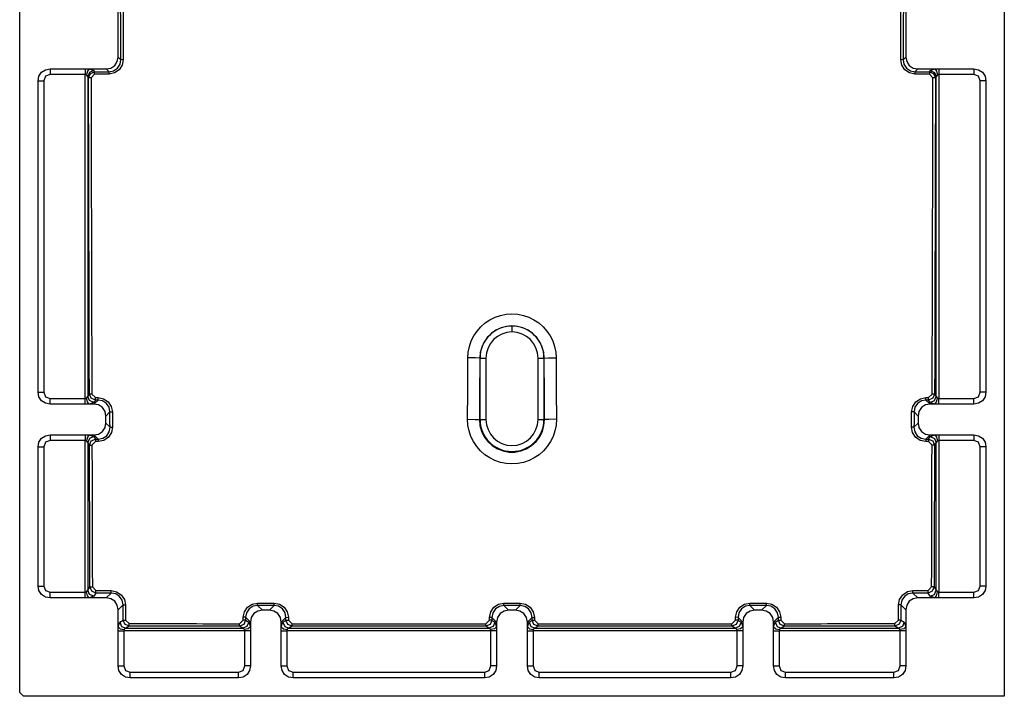
# Model space of a CAD drawing. Units: millimetres. Extents: x 39652 to 42607, y -46528 to -43267.
# Drawn here: x 39794 to 40594, y -46528 to -45978 of the extents above; entities that cross this region are included whole.
import ezdxf

# ---------------------------------------------------------------- set-up
doc = ezdxf.new("R2010")
doc.units = ezdxf.units.MM
doc.header["$LTSCALE"] = 2
doc.layers.add('equipment', color=1, linetype='Continuous')

# ---------------------------------------------------------------- blocks, each defined once
blk = doc.blocks.new('LOWRY 1100 X 800 - BOTTOM VIEW')
at = {"layer": 'equipment'}
for p, q in [((-897, 400), (197, 400)), ((-900, -400), (-900, 397)), ((-810.34, 385), (-697.16, 385)), ((-652.84, 385), (-399.66, 385)), ((-697.16, 380.42), (-810.34, 380.42)), ((-399.66, 380.42), (-652.84, 380.42)), ((-820, 346.68), (-820, 375.34)), ((-815.42, 375.34), (-815.42, 346.68)), ((-692.08, 346.68), (-692.08, 375.34)), ((-687.5, 375.34), (-687.5, 346.68)), ((-662.5, 346.68), (-662.5, 375.34)), ((-657.92, 375.34), (-657.92, 346.68)), ((-394.58, 346.68), (-394.58, 375.34)), ((-390, 375.34), (-390, 346.68)), ((-820, 343.61), (-820, 346.68)), ((-815.42, 346.68), (-692.08, 346.68)), ((-813.81, 344.71), (-811.13, 342.94)), ((-693.69, 344.71), (-813.81, 344.71)), ((-695.88, 343.27), (-693.69, 344.71)), ((-687.5, 346.68), (-687.5, 343.61)), ((-662.5, 343.61), (-662.5, 346.68)), ((-657.92, 346.68), (-394.58, 346.68)), ((-656.31, 344.71), (-654.29, 343.38)), ((-396.19, 344.71), (-656.31, 344.71)), ((-397.21, 344.04), (-396.19, 344.71)), ((-390, 346.68), (-390, 343.61)), ((-820, 329.66), (-820, 343.61)), ((-816.02, 338.06), (-818.64, 339.78)), ((-688.86, 339.78), (-690.97, 338.4)), ((-690.96, 336.2), (-687.5, 339.66)), ((-687.5, 343.61), (-687.5, 339.66)), ((-662.5, 339.66), (-662.5, 343.61)), ((-662.5, 339.66), (-659.19, 336.35)), ((-659.18, 338.5), (-661.14, 339.78)), ((-391.36, 339.78), (-392.29, 339.17)), ((-390, 343.61), (-390, 329.66)), ((-820, 329.66), (-816.04, 325.7)), ((-677.84, 330), (-681.23, 326.61)), ((-677.84, 330), (-672.16, 330)), ((-668.82, 326.66), (-672.16, 330)), ((-392.26, 327.4), (-390, 329.66)), ((-875.34, 320), (-846.68, 320)), ((-846.68, 320), (-843.61, 320)), ((-843.61, 320), (-829.66, 320)), ((-825.67, 316.01), (-829.66, 320)), ((-380.34, 320), (-382.52, 317.82)), ((-380.34, 320), (-319.66, 320)), ((-846.68, 315.42), (-875.34, 315.42)), ((-846.68, 217.08), (-846.68, 315.42)), ((-842.89, 311.05), (-844.71, 313.81)), ((-844.71, 313.81), (-844.71, 218.69)), ((-839.78, 318.64), (-838.02, 315.95)), ((-885, 222.16), (-885, 310.34)), ((-880.42, 310.34), (-880.42, 222.16)), ((-875.34, 217.08), (-846.68, 217.08)), ((-844.71, 218.69), (-842.97, 221.33)), ((-838.11, 216.41), (-839.78, 213.86)), ((-839.66, 212.5), (-835.76, 216.4)), ((-846.68, 212.5), (-875.34, 212.5)), ((-843.61, 212.5), (-846.68, 212.5)), ((-839.66, 212.5), (-843.61, 212.5)), ((-826.17, 206.68), (-830, 202.84)), ((-830, 197.16), (-830, 202.84)), ((-830, 197.16), (-826.18, 193.34)), ((-875.34, 187.5), (-846.68, 187.5)), ((-846.68, 187.5), (-843.61, 187.5)), ((-843.61, 187.5), (-839.66, 187.5)), ((-839.78, 186.14), (-838.13, 183.63)), ((-835.8, 183.64), (-839.66, 187.5)), ((-885, 22.16), (-885, 177.84)), ((-880.42, 177.84), (-880.42, 22.16)), ((-846.68, 182.92), (-875.34, 182.92)), ((-846.68, 17.08), (-846.68, 182.92)), ((-843, 178.72), (-844.71, 181.31)), ((-844.71, 181.31), (-844.71, 18.69)), ((-675, 26.43), (-675, 25.99)), ((-675, 25.99), (-625, 25.99)), ((-625, 26.2), (-625, 25.99)), ((-875.34, 17.08), (-846.68, 17.08)), ((-844.71, 18.69), (-843.06, 21.19)), ((-838.19, 16.28), (-839.78, 13.86)), ((-839.66, 12.5), (-835.89, 16.27)), ((-625, 21.16), (-675, 21.16)), ((-846.68, 12.5), (-875.34, 12.5)), ((-843.61, 12.5), (-846.68, 12.5)), ((-839.66, 12.5), (-843.61, 12.5)), ((-826.28, 6.56), (-830, 2.84)), ((-830, -2.84), (-830, 2.84)), ((-830, -2.84), (-826.28, -6.56)), ((-599.01, 0), (-598.97, 0)), ((-875.34, -12.5), (-846.68, -12.5)), ((-846.68, -12.5), (-843.61, -12.5)), ((-843.61, -12.5), (-839.66, -12.5)), ((-839.78, -13.86), (-838.19, -16.28)), ((-835.89, -16.27), (-839.66, -12.5)), ((-885, -177.84), (-885, -22.16)), ((-880.42, -22.16), (-880.42, -177.84)), ((-846.68, -17.08), (-875.34, -17.08)), ((-846.68, -182.92), (-846.68, -17.08)), ((-843.06, -21.19), (-844.71, -18.69)), ((-844.71, -18.69), (-844.71, -181.31)), ((-675, -21.16), (-625, -21.16)), ((-675, -26.43), (-675, -25.99)), ((-625, -25.99), (-675, -25.99)), ((-625, -26.2), (-625, -25.99)), ((-875.34, -182.92), (-846.68, -182.92)), ((-844.71, -181.31), (-843, -178.72)), ((-838.13, -183.63), (-839.78, -186.14)), ((-839.66, -187.5), (-835.8, -183.64)), ((-846.68, -187.5), (-875.34, -187.5)), ((-843.61, -187.5), (-846.68, -187.5)), ((-839.66, -187.5), (-843.61, -187.5)), ((-826.18, -193.34), (-830, -197.16)), ((-830, -202.84), (-830, -197.16)), ((-830, -202.84), (-826.17, -206.68)), ((-875.34, -212.5), (-846.68, -212.5)), ((-846.68, -212.5), (-843.61, -212.5)), ((-843.61, -212.5), (-839.66, -212.5)), ((-839.78, -213.86), (-838.11, -216.41)), ((-835.76, -216.4), (-839.66, -212.5)), ((-885, -310.34), (-885, -222.16)), ((-880.42, -222.16), (-880.42, -310.34)), ((-846.68, -217.08), (-875.34, -217.08)), ((-846.68, -315.42), (-846.68, -217.08)), ((-842.97, -221.33), (-844.71, -218.69)), ((-844.71, -218.69), (-844.71, -313.81)), ((-844.71, -313.81), (-842.89, -311.05)), ((-875.34, -315.42), (-846.68, -315.42)), ((-838.02, -315.95), (-839.78, -318.64)), ((-829.66, -320), (-825.67, -316.01)), ((-382.52, -317.82), (-380.34, -320)), ((-319.66, -320), (-380.34, -320)), ((-846.68, -320), (-875.34, -320)), ((-843.61, -320), (-846.68, -320)), ((-829.66, -320), (-843.61, -320)), ((-816.04, -325.7), (-820, -329.66)), ((-681.23, -326.61), (-677.84, -330)), ((-672.16, -330), (-668.82, -326.66)), ((-390, -329.66), (-392.26, -327.4)), ((-820, -343.61), (-820, -329.66)), ((-672.16, -330), (-677.84, -330)), ((-390, -329.66), (-390, -343.61)), ((-820, -346.68), (-820, -343.61)), ((-818.64, -339.78), (-816.02, -338.06)), ((-811.13, -342.94), (-813.81, -344.71)), ((-693.69, -344.71), (-695.88, -343.27)), ((-690.97, -338.4), (-688.86, -339.78)), ((-687.5, -339.66), (-690.96, -336.2)), ((-687.5, -339.66), (-687.5, -343.61)), ((-687.5, -343.61), (-687.5, -346.68)), ((-659.19, -336.35), (-662.5, -339.66)), ((-662.5, -343.61), (-662.5, -339.66)), ((-662.5, -346.68), (-662.5, -343.61)), ((-661.14, -339.78), (-659.18, -338.5)), ((-654.29, -343.38), (-656.31, -344.71)), ((-392.29, -339.17), (-391.36, -339.78)), ((-390, -343.61), (-390, -346.68)), ((-820, -375.34), (-820, -346.68)), ((-692.08, -346.68), (-815.42, -346.68)), ((-815.42, -346.68), (-815.42, -375.34)), ((-813.81, -344.71), (-693.69, -344.71)), ((-692.08, -375.34), (-692.08, -346.68)), ((-687.5, -346.68), (-687.5, -375.34)), ((-662.5, -375.34), (-662.5, -346.68)), ((-394.58, -346.68), (-657.92, -346.68)), ((-657.92, -346.68), (-657.92, -375.34)), ((-656.31, -344.71), (-396.19, -344.71)), ((-396.19, -344.71), (-397.21, -344.04)), ((-394.58, -375.34), (-394.58, -346.68)), ((-390, -346.68), (-390, -375.34)), ((-810.34, -380.42), (-697.16, -380.42)), ((-652.84, -380.42), (-399.66, -380.42)), ((-697.16, -385), (-810.34, -385)), ((-399.66, -385), (-652.84, -385)), ((197, -400), (-900, -400))]:
    blk.add_line(p, q, dxfattribs=at)
for points in [[(-897, 400), (-900, 397)], [(-820, 375.34), (-819.33, 378.95), (-817.21, 382.21), (-813.96, 384.33), (-810.34, 385)], [(-810.34, 385), (-810.34, 380.42)], [(-697.16, 385), (-693.54, 384.33), (-690.29, 382.21), (-688.17, 378.95), (-687.5, 375.34)], [(-697.16, 385), (-697.16, 380.42)], [(-662.5, 375.34), (-661.83, 378.95), (-659.71, 382.21), (-656.46, 384.33), (-652.84, 385)], [(-652.84, 385), (-652.84, 380.42)], [(-399.66, 385), (-396.04, 384.33), (-392.79, 382.21), (-390.67, 378.95), (-390, 375.34)], [(-399.66, 385), (-399.66, 380.42)], [(-810.34, 380.42), (-813.96, 378.97), (-815.42, 375.34)], [(-692.08, 375.34), (-693.53, 378.96), (-697.16, 380.42)], [(-652.84, 380.42), (-656.46, 378.97), (-657.92, 375.34)], [(-394.58, 375.34), (-396.03, 378.96), (-399.66, 380.42)], [(-820, 375.34), (-815.42, 375.34)], [(-687.5, 375.34), (-692.08, 375.34)], [(-662.5, 375.34), (-657.92, 375.34)], [(-390, 375.34), (-394.58, 375.34)], [(-820, 346.68), (-815.42, 346.68)], [(-820, 343.61), (-818.25, 345.01), (-815.17, 345.8)], [(-818.64, 339.78), (-817.15, 343.19), (-813.81, 344.71)], [(-815.42, 346.68), (-815.17, 345.8)], [(-815.17, 345.8), (-813.81, 344.71)], [(-693.69, 344.71), (-692.33, 345.8)], [(-688.86, 339.78), (-690.35, 343.19), (-693.69, 344.71)], [(-692.33, 345.8), (-692.08, 346.68)], [(-687.5, 343.61), (-689.25, 345.01), (-692.33, 345.8)], [(-687.5, 346.68), (-692.08, 346.68)], [(-662.5, 346.68), (-657.92, 346.68)], [(-662.5, 343.61), (-660.75, 345.01), (-657.67, 345.8)], [(-661.14, 339.78), (-659.65, 343.19), (-656.31, 344.71)], [(-657.92, 346.68), (-657.67, 345.8)], [(-657.67, 345.8), (-656.31, 344.71)], [(-654.29, 343.38), (-649.35, 343.39), (-644.4, 343.41), (-639.46, 343.42), (-634.52, 343.43), (-629.57, 343.45), (-624.63, 343.46), (-619.68, 343.47), (-614.74, 343.49), (-609.8, 343.5), (-604.85, 343.51), (-599.91, 343.53), (-594.96, 343.54), (-590.02, 343.55), (-585.08, 343.57), (-580.13, 343.58), (-575.19, 343.59), (-570.25, 343.61), (-565.3, 343.62), (-560.36, 343.63), (-555.41, 343.64), (-550.47, 343.66), (-545.53, 343.67), (-540.58, 343.68), (-535.64, 343.7), (-530.69, 343.71), (-525.75, 343.72), (-520.81, 343.73), (-515.86, 343.75), (-510.92, 343.76), (-505.98, 343.77), (-501.03, 343.78), (-496.09, 343.8), (-491.14, 343.81), (-486.2, 343.82), (-481.26, 343.83), (-476.31, 343.85), (-471.37, 343.86), (-466.42, 343.87), (-461.48, 343.88), (-456.54, 343.9), (-451.59, 343.91), (-446.65, 343.92), (-441.71, 343.93), (-436.76, 343.94), (-431.82, 343.96), (-426.87, 343.97), (-421.93, 343.98), (-416.99, 343.99), (-412.04, 344), (-407.1, 344.01), (-402.15, 344.03), (-397.21, 344.04)], [(-397.21, 344.04), (-393.76, 342.6), (-392.29, 339.17)], [(-397.18, 342.05), (-397.21, 344.04)], [(-396.19, 344.71), (-394.83, 345.8)], [(-391.36, 339.78), (-392.85, 343.19), (-396.19, 344.71)], [(-394.83, 345.8), (-394.58, 346.68)], [(-390, 343.61), (-391.75, 345.01), (-394.83, 345.8)], [(-390, 346.68), (-394.58, 346.68)], [(-818.64, 339.78), (-820, 343.61)], [(-816.04, 325.7), (-816.03, 329.82), (-816.02, 333.94), (-816.02, 338.06)], [(-816.02, 338.06), (-814.55, 341.49), (-811.13, 342.94)], [(-816.02, 338.06), (-814.05, 338.05)], [(-814.05, 338.05), (-814.06, 333.93), (-814.07, 329.81), (-814.07, 325.69)], [(-811.09, 340.96), (-814.05, 338.05)], [(-811.13, 342.94), (-806.32, 342.96), (-801.52, 342.97), (-796.72, 342.98), (-791.92, 343), (-787.12, 343.01), (-782.32, 343.02), (-777.51, 343.04), (-772.71, 343.05), (-767.91, 343.06), (-763.11, 343.08), (-758.31, 343.09), (-753.51, 343.11), (-748.7, 343.12), (-743.9, 343.13), (-739.1, 343.15), (-734.3, 343.16), (-729.5, 343.17), (-724.69, 343.19), (-719.89, 343.2), (-715.09, 343.21), (-710.29, 343.23), (-705.49, 343.24), (-700.69, 343.25), (-695.88, 343.27)], [(-811.13, 342.94), (-811.09, 340.96)], [(-695.85, 341.28), (-700.65, 341.27), (-705.46, 341.25), (-710.26, 341.24), (-715.06, 341.23), (-719.86, 341.21), (-724.66, 341.2), (-729.46, 341.19), (-734.27, 341.17), (-739.07, 341.16), (-743.87, 341.15), (-748.67, 341.13), (-753.47, 341.12), (-758.28, 341.11), (-763.08, 341.09), (-767.88, 341.08), (-772.68, 341.07), (-777.48, 341.05), (-782.28, 341.04), (-787.09, 341.03), (-791.89, 341.01), (-796.69, 341), (-801.49, 340.99), (-806.29, 340.97), (-811.09, 340.96)], [(-695.88, 343.27), (-692.44, 341.83), (-690.97, 338.4)], [(-695.88, 343.27), (-695.85, 341.28)], [(-692.87, 338.38), (-695.85, 341.28)], [(-690.97, 338.4), (-692.87, 338.38)], [(-692.86, 336.18), (-692.87, 338.38)], [(-690.96, 336.2), (-692.86, 336.18)], [(-681.2, 324.66), (-685.67, 325.49), (-689.47, 327.96), (-691.99, 331.73), (-692.86, 336.18)], [(-690.97, 338.4), (-690.96, 336.2)], [(-690.96, 336.2), (-690.28, 332.46), (-688.18, 329.3), (-684.98, 327.26), (-681.23, 326.61)], [(-687.5, 343.61), (-688.86, 339.78)], [(-687.5, 339.66), (-686.83, 336.04), (-684.71, 332.79), (-681.46, 330.67), (-677.84, 330)], [(-672.16, 330), (-668.54, 330.67), (-665.29, 332.79), (-663.17, 336.04), (-662.5, 339.66)], [(-668.82, 326.66), (-665.09, 327.35), (-661.93, 329.43), (-659.86, 332.6), (-659.19, 336.35)], [(-657.22, 336.33), (-658.09, 331.87), (-660.58, 328.09), (-664.34, 325.59), (-668.79, 324.72)], [(-661.14, 339.78), (-662.5, 343.61)], [(-659.19, 336.35), (-659.18, 338.5)], [(-659.19, 336.35), (-657.22, 336.33)], [(-659.18, 338.5), (-657.72, 341.93), (-654.29, 343.38)], [(-659.18, 338.5), (-657.22, 338.48)], [(-654.26, 341.39), (-657.22, 338.48)], [(-657.22, 338.48), (-657.22, 336.33)], [(-654.26, 341.39), (-654.29, 343.38)], [(-397.18, 342.05), (-402.13, 342.03), (-407.07, 342.02), (-412.01, 342.01), (-416.96, 342), (-421.9, 341.99), (-426.85, 341.98), (-431.79, 341.96), (-436.73, 341.95), (-441.68, 341.94), (-446.62, 341.93), (-451.57, 341.92), (-456.51, 341.91), (-461.45, 341.89), (-466.4, 341.88), (-471.34, 341.87), (-476.28, 341.86), (-481.23, 341.84), (-486.17, 341.83), (-491.12, 341.82), (-496.06, 341.81), (-501, 341.8), (-505.95, 341.78), (-510.89, 341.77), (-515.83, 341.76), (-520.78, 341.75), (-525.72, 341.73), (-530.67, 341.72), (-535.61, 341.71), (-540.55, 341.69), (-545.5, 341.68), (-550.44, 341.67), (-555.38, 341.66), (-560.33, 341.64), (-565.27, 341.63), (-570.22, 341.62), (-575.16, 341.6), (-580.1, 341.59), (-585.05, 341.58), (-589.99, 341.57), (-594.93, 341.55), (-599.88, 341.54), (-604.82, 341.53), (-609.77, 341.51), (-614.71, 341.5), (-619.65, 341.49), (-624.6, 341.47), (-629.54, 341.46), (-634.48, 341.45), (-639.43, 341.43), (-644.37, 341.42), (-649.32, 341.41), (-654.26, 341.39)], [(-394.2, 339.15), (-397.18, 342.05)], [(-394.2, 339.15), (-392.29, 339.17)], [(-394.16, 327.38), (-394.17, 331.3), (-394.19, 335.23), (-394.2, 339.15)], [(-392.29, 339.17), (-392.28, 335.25), (-392.27, 331.33), (-392.26, 327.4)], [(-390, 343.61), (-391.36, 339.78)], [(-829.66, 320), (-826.04, 320.67), (-822.79, 322.79), (-820.67, 326.04), (-820, 329.66)], [(-390, 329.66), (-389.33, 326.04), (-387.21, 322.79), (-383.96, 320.67), (-380.34, 320)], [(-885, 310.34), (-884.33, 313.96), (-882.21, 317.21), (-878.95, 319.33), (-875.34, 320)], [(-875.34, 320), (-875.34, 315.42)], [(-846.68, 320), (-846.68, 315.42)], [(-843.61, 320), (-845.01, 318.25), (-845.8, 315.17)], [(-843.61, 320), (-839.78, 318.64)], [(-825.67, 316.01), (-821.94, 316.7), (-818.78, 318.78), (-816.71, 321.96), (-816.04, 325.7)], [(-814.07, 325.69), (-814.94, 321.22), (-817.42, 317.44), (-821.19, 314.94), (-825.63, 314.06)], [(-816.04, 325.7), (-814.07, 325.69)], [(-681.23, 326.61), (-677.09, 326.63), (-672.96, 326.65), (-668.82, 326.66)], [(-681.23, 326.61), (-681.2, 324.66)], [(-668.79, 324.72), (-672.93, 324.7), (-677.06, 324.68), (-681.2, 324.66)], [(-668.82, 326.66), (-668.79, 324.72)], [(-394.16, 327.38), (-392.26, 327.4)], [(-382.49, 315.87), (-386.97, 316.7), (-390.77, 319.17), (-393.29, 322.93), (-394.16, 327.38)], [(-392.26, 327.4), (-391.57, 323.67), (-389.47, 320.51), (-386.27, 318.47), (-382.52, 317.82)], [(-875.34, 315.42), (-878.96, 313.97), (-880.42, 310.34)], [(-845.8, 315.17), (-846.68, 315.42)], [(-844.71, 313.81), (-845.8, 315.17)], [(-839.78, 318.64), (-843.19, 317.15), (-844.71, 313.81)], [(-842.89, 311.05), (-841.45, 314.49), (-838.02, 315.95)], [(-837.99, 314.01), (-840.89, 311.04)], [(-838.02, 315.95), (-833.9, 315.97), (-829.78, 315.99), (-825.67, 316.01)], [(-838.02, 315.95), (-837.99, 314.01)], [(-825.63, 314.06), (-829.75, 314.05), (-833.87, 314.03), (-837.99, 314.01)], [(-825.67, 316.01), (-825.63, 314.06)], [(-382.52, 317.82), (-377.54, 317.84), (-372.55, 317.86), (-367.56, 317.87), (-362.58, 317.89), (-357.59, 317.91), (-352.61, 317.93), (-347.62, 317.94), (-342.63, 317.96), (-337.65, 317.98), (-332.66, 317.99), (-327.68, 318.01), (-322.69, 318.03), (-317.7, 318.04)], [(-382.49, 315.87), (-382.52, 317.82)], [(-317.68, 316.09), (-322.66, 316.07), (-327.65, 316.05), (-332.64, 316.04), (-337.62, 316.02), (-342.61, 316), (-347.59, 315.99), (-352.58, 315.97), (-357.57, 315.95), (-362.55, 315.94), (-367.54, 315.92), (-372.52, 315.9), (-377.51, 315.88), (-382.49, 315.87)], [(-885, 310.34), (-880.42, 310.34)], [(-842.97, 221.33), (-842.97, 226.31), (-842.97, 231.29), (-842.96, 236.28), (-842.96, 241.26), (-842.95, 246.25), (-842.95, 251.23), (-842.95, 256.22), (-842.94, 261.2), (-842.94, 266.19), (-842.93, 271.17), (-842.93, 276.16), (-842.92, 281.14), (-842.92, 286.13), (-842.91, 291.11), (-842.91, 296.09), (-842.9, 301.08), (-842.9, 306.06), (-842.89, 311.05)], [(-842.89, 311.05), (-840.89, 311.04)], [(-840.89, 311.04), (-840.89, 306.05), (-840.9, 301.07), (-840.9, 296.08), (-840.91, 291.1), (-840.91, 286.11), (-840.92, 281.13), (-840.92, 276.15), (-840.93, 271.16), (-840.93, 266.18), (-840.94, 261.19), (-840.94, 256.21), (-840.95, 251.22), (-840.95, 246.24), (-840.96, 241.25), (-840.96, 236.27), (-840.96, 231.29), (-840.97, 226.3), (-840.97, 221.32)], [(-875.34, 212.5), (-878.95, 213.17), (-882.21, 215.29), (-884.33, 218.54), (-885, 222.16)], [(-885, 222.16), (-880.42, 222.16)], [(-880.42, 222.16), (-878.97, 218.54), (-875.34, 217.08)], [(-875.34, 212.5), (-875.34, 217.08)], [(-846.68, 217.08), (-845.8, 217.33)], [(-846.68, 212.5), (-846.68, 217.08)], [(-845.8, 217.33), (-844.71, 218.69)], [(-843.61, 212.5), (-845.01, 214.25), (-845.8, 217.33)], [(-839.78, 213.86), (-843.19, 215.35), (-844.71, 218.69)], [(-838.11, 216.41), (-841.54, 217.89), (-842.97, 221.33)], [(-842.97, 221.33), (-840.97, 221.32)], [(-840.97, 221.32), (-838.07, 218.33)], [(-838.11, 216.41), (-838.07, 218.33)], [(-835.76, 216.4), (-838.11, 216.41)], [(-838.07, 218.33), (-835.73, 218.32)], [(-835.76, 216.4), (-835.73, 218.32)], [(-826.17, 206.68), (-826.82, 210.41), (-828.86, 213.6), (-832.02, 215.7), (-835.76, 216.4)], [(-835.73, 218.32), (-831.27, 217.44), (-827.51, 214.92), (-825.04, 211.12), (-824.2, 206.67)], [(-839.78, 213.86), (-843.61, 212.5)], [(-830, 202.84), (-830.67, 206.46), (-832.79, 209.71), (-836.04, 211.83), (-839.66, 212.5)], [(-826.18, 193.34), (-826.18, 197.78), (-826.17, 202.23), (-826.17, 206.68)], [(-826.17, 206.68), (-824.2, 206.67)], [(-824.2, 206.67), (-824.2, 202.22), (-824.21, 197.78), (-824.21, 193.33)], [(-839.66, 187.5), (-836.04, 188.17), (-832.79, 190.29), (-830.67, 193.54), (-830, 197.16)], [(-835.8, 183.64), (-832.07, 184.33), (-828.91, 186.42), (-826.85, 189.6), (-826.18, 193.34)], [(-824.21, 193.33), (-825.07, 188.87), (-827.55, 185.09), (-831.32, 182.58), (-835.76, 181.7)], [(-826.18, 193.34), (-824.21, 193.33)], [(-885, 177.84), (-884.33, 181.46), (-882.21, 184.71), (-878.95, 186.83), (-875.34, 187.5)], [(-875.34, 187.5), (-875.34, 182.92)], [(-846.68, 187.5), (-846.68, 182.92)], [(-843.61, 187.5), (-845.01, 185.75), (-845.8, 182.67)], [(-839.78, 186.14), (-843.19, 184.65), (-844.71, 181.31)], [(-843.61, 187.5), (-839.78, 186.14)], [(-885, 177.84), (-880.42, 177.84)], [(-875.34, 182.92), (-878.96, 181.47), (-880.42, 177.84)], [(-845.8, 182.67), (-846.68, 182.92)], [(-844.71, 181.31), (-845.8, 182.67)], [(-843.06, 21.19), (-843.06, 26.12), (-843.06, 31.04), (-843.06, 35.96), (-843.06, 40.88), (-843.06, 45.81), (-843.06, 50.73), (-843.06, 55.65), (-843.06, 60.58), (-843.05, 65.5), (-843.05, 70.42), (-843.05, 75.34), (-843.05, 80.27), (-843.05, 85.19), (-843.05, 90.11), (-843.05, 95.03), (-843.04, 99.96), (-843.04, 104.88), (-843.04, 109.8), (-843.04, 114.73), (-843.04, 119.65), (-843.03, 124.57), (-843.03, 129.49), (-843.03, 134.42), (-843.03, 139.34), (-843.02, 144.26), (-843.02, 149.18), (-843.02, 154.11), (-843.02, 159.03), (-843.01, 163.95), (-843.01, 168.88), (-843.01, 173.8), (-843, 178.72)], [(-843, 178.72), (-841.56, 182.16), (-838.13, 183.63)], [(-843, 178.72), (-841, 178.71)], [(-841, 178.71), (-841, 173.79), (-841.01, 168.87), (-841.01, 163.95), (-841.01, 159.02), (-841.02, 154.1), (-841.02, 149.18), (-841.02, 144.26), (-841.02, 139.33), (-841.03, 134.41), (-841.03, 129.49), (-841.03, 124.57), (-841.03, 119.64), (-841.03, 114.72), (-841.04, 109.8), (-841.04, 104.88), (-841.04, 99.95), (-841.04, 95.03), (-841.04, 90.11), (-841.04, 85.19), (-841.05, 80.26), (-841.05, 75.34), (-841.05, 70.42), (-841.05, 65.5), (-841.05, 60.57), (-841.05, 55.65), (-841.05, 50.73), (-841.05, 45.81), (-841.05, 40.88), (-841.06, 35.96), (-841.06, 31.04), (-841.06, 26.11), (-841.06, 21.19)], [(-838.1, 181.69), (-841, 178.71)], [(-838.13, 183.63), (-835.8, 183.64)], [(-838.13, 183.63), (-838.1, 181.69)], [(-835.76, 181.7), (-838.1, 181.69)], [(-835.8, 183.64), (-835.76, 181.7)], [(-711.08, 0), (-710.77, 4.71), (-709.84, 9.37), (-708.32, 13.84), (-706.23, 18.08), (-703.58, 22.03), (-700.46, 25.57), (-696.88, 28.69), (-692.94, 31.31), (-688.7, 33.38), (-684.19, 34.89), (-679.56, 35.79), (-674.83, 36.08)], [(-674.83, 36.08), (-674.89, 30), (-675, 26.43)], [(-674.83, 36.08), (-670.28, 36.06), (-665.73, 36.04), (-661.19, 36.02), (-656.64, 36), (-652.1, 35.98), (-647.55, 35.95), (-643.01, 35.93), (-638.46, 35.91), (-633.92, 35.89), (-629.37, 35.87), (-624.83, 35.85)], [(-625, 26.2), (-624.89, 29.77), (-624.83, 35.85)], [(-624.83, 35.85), (-620.13, 35.52), (-615.56, 34.58), (-611.15, 33.07), (-606.95, 30.98), (-603.09, 28.38), (-599.57, 25.28), (-596.5, 21.76), (-593.92, 17.88), (-591.85, 13.67), (-590.36, 9.26), (-589.45, 4.67), (-589.14, 0)], [(-675, 26.43), (-679.87, 26.01), (-684.6, 24.69), (-688.98, 22.54), (-692.91, 19.59), (-696.21, 16), (-698.8, 11.83), (-700.58, 7.28), (-701.48, 2.46), (-701.49, -2.43), (-700.58, -7.25), (-698.81, -11.81), (-696.23, -15.97), (-692.92, -19.59), (-689.01, -22.52), (-684.61, -24.69), (-679.91, -26), (-675, -26.43)], [(-625, 26.2), (-629.55, 26.22), (-634.09, 26.24), (-638.64, 26.26), (-643.18, 26.28), (-647.73, 26.31), (-652.27, 26.33), (-656.82, 26.35), (-661.36, 26.37), (-665.91, 26.39), (-670.45, 26.41), (-675, 26.43)], [(-675, 25.99), (-675, 21.16)], [(-598.97, 0), (-599.37, 4.54), (-600.54, 8.92), (-602.46, 13.06), (-605.04, 16.77), (-608.26, 20.01), (-611.96, 22.62), (-616.08, 24.57), (-620.45, 25.77), (-625, 26.2)], [(-625, 25.99), (-625, 21.16)], [(-875.34, 12.5), (-878.95, 13.17), (-882.21, 15.29), (-884.33, 18.54), (-885, 22.16)], [(-885, 22.16), (-880.42, 22.16)], [(-880.42, 22.16), (-878.97, 18.54), (-875.34, 17.08)], [(-875.34, 12.5), (-875.34, 17.08)], [(-846.68, 17.08), (-845.8, 17.33)], [(-846.68, 12.5), (-846.68, 17.08)], [(-845.8, 17.33), (-844.71, 18.69)], [(-843.61, 12.5), (-845.01, 14.25), (-845.8, 17.33)], [(-839.78, 13.86), (-843.19, 15.35), (-844.71, 18.69)], [(-838.19, 16.28), (-841.62, 17.76), (-843.06, 21.19)], [(-843.06, 21.19), (-841.06, 21.19)], [(-841.06, 21.19), (-838.16, 18.21)], [(-838.19, 16.28), (-838.16, 18.21)], [(-835.89, 16.27), (-838.19, 16.28)], [(-838.16, 18.21), (-835.85, 18.2)], [(-835.89, 16.27), (-835.85, 18.2)], [(-826.28, 6.56), (-826.95, 10.29), (-828.99, 13.48), (-832.15, 15.57), (-835.89, 16.27)], [(-835.85, 18.2), (-831.4, 17.32), (-827.64, 14.8), (-825.16, 11.01), (-824.32, 6.56)], [(-839.78, 13.86), (-843.61, 12.5)], [(-830, 2.84), (-830.67, 6.46), (-832.79, 9.71), (-836.04, 11.83), (-839.66, 12.5)], [(-826.28, 6.56), (-824.32, 6.56)], [(-826.28, -6.56), (-826.28, -2.19), (-826.28, 2.19), (-826.28, 6.56)], [(-824.32, 6.56), (-824.32, 3.28), (-824.32, 0)], [(-824.32, 0), (-824.32, -3.28), (-824.32, -6.56)], [(-589.14, 0), (-589.44, -4.65), (-590.35, -9.26), (-591.85, -13.68), (-593.91, -17.87), (-596.51, -21.77), (-599.57, -25.28), (-603.09, -28.38), (-606.97, -30.99), (-611.15, -33.07), (-615.59, -34.59), (-620.16, -35.52), (-624.83, -35.85)], [(-839.66, -12.5), (-836.04, -11.83), (-832.79, -9.71), (-830.67, -6.46), (-830, -2.84)], [(-835.89, -16.27), (-832.16, -15.58), (-829, -13.48), (-826.95, -10.3), (-826.28, -6.56)], [(-824.32, -6.56), (-825.17, -11.02), (-827.65, -14.81), (-831.41, -17.32), (-835.85, -18.2)], [(-826.28, -6.56), (-824.32, -6.56)], [(-674.83, -36.08), (-679.59, -35.79), (-684.23, -34.88), (-688.7, -33.38), (-692.97, -31.29), (-696.89, -28.68), (-700.46, -25.57), (-703.59, -22.01), (-706.22, -18.1), (-708.32, -13.84), (-709.84, -9.37), (-710.77, -4.73), (-711.08, 0)], [(-625, -26.2), (-620.47, -25.78), (-616.08, -24.57), (-611.97, -22.63), (-608.25, -20.01), (-605.05, -16.78), (-602.45, -13.04), (-600.54, -8.93), (-599.37, -4.52), (-598.97, 0)], [(-599.01, 0), (-603.84, 0)], [(-885, -22.16), (-884.33, -18.54), (-882.21, -15.29), (-878.95, -13.17), (-875.34, -12.5)], [(-875.34, -12.5), (-875.34, -17.08)], [(-846.68, -12.5), (-846.68, -17.08)], [(-843.61, -12.5), (-845.01, -14.25), (-845.8, -17.33)], [(-839.78, -13.86), (-843.19, -15.35), (-844.71, -18.69)], [(-843.61, -12.5), (-839.78, -13.86)], [(-885, -22.16), (-880.42, -22.16)], [(-875.34, -17.08), (-878.96, -18.53), (-880.42, -22.16)], [(-845.8, -17.33), (-846.68, -17.08)], [(-844.71, -18.69), (-845.8, -17.33)], [(-843.06, -21.19), (-841.62, -17.75), (-838.19, -16.28)], [(-843.06, -21.19), (-841.06, -21.19)], [(-843, -178.72), (-843.01, -173.8), (-843.01, -168.88), (-843.01, -163.95), (-843.02, -159.03), (-843.02, -154.11), (-843.02, -149.18), (-843.02, -144.26), (-843.03, -139.34), (-843.03, -134.42), (-843.03, -129.49), (-843.03, -124.57), (-843.04, -119.65), (-843.04, -114.73), (-843.04, -109.8), (-843.04, -104.88), (-843.04, -99.96), (-843.05, -95.03), (-843.05, -90.11), (-843.05, -85.19), (-843.05, -80.27), (-843.05, -75.34), (-843.05, -70.42), (-843.05, -65.5), (-843.06, -60.58), (-843.06, -55.65), (-843.06, -50.73), (-843.06, -45.81), (-843.06, -40.88), (-843.06, -35.96), (-843.06, -31.04), (-843.06, -26.12), (-843.06, -21.19)], [(-838.16, -18.21), (-841.06, -21.19)], [(-841.06, -21.19), (-841.06, -26.11), (-841.06, -31.04), (-841.06, -35.96), (-841.05, -40.88), (-841.05, -45.81), (-841.05, -50.73), (-841.05, -55.65), (-841.05, -60.57), (-841.05, -65.5), (-841.05, -70.42), (-841.05, -75.34), (-841.05, -80.26), (-841.04, -85.19), (-841.04, -90.11), (-841.04, -95.03), (-841.04, -99.95), (-841.04, -104.88), (-841.04, -109.8), (-841.03, -114.72), (-841.03, -119.64), (-841.03, -124.57), (-841.03, -129.49), (-841.03, -134.41), (-841.02, -139.33), (-841.02, -144.26), (-841.02, -149.18), (-841.02, -154.1), (-841.01, -159.02), (-841.01, -163.95), (-841.01, -168.87), (-841, -173.79), (-841, -178.71)], [(-838.19, -16.28), (-835.89, -16.27)], [(-838.19, -16.28), (-838.16, -18.21)], [(-835.85, -18.2), (-838.16, -18.21)], [(-835.89, -16.27), (-835.85, -18.2)], [(-675, -21.16), (-675, -25.99)], [(-625, -21.16), (-625, -25.99)], [(-675, -26.43), (-670.45, -26.41), (-665.91, -26.39), (-661.36, -26.37), (-656.82, -26.35), (-652.27, -26.33), (-647.73, -26.31), (-643.18, -26.28), (-638.64, -26.26), (-634.09, -26.24), (-629.55, -26.22), (-625, -26.2)], [(-674.83, -36.08), (-674.89, -30), (-675, -26.43)], [(-625, -26.2), (-624.89, -29.77), (-624.83, -35.85)], [(-624.83, -35.85), (-629.37, -35.87), (-633.92, -35.89), (-638.46, -35.91), (-643.01, -35.93), (-647.55, -35.95), (-652.1, -35.98), (-656.64, -36), (-661.19, -36.02), (-665.73, -36.04), (-670.28, -36.06), (-674.83, -36.08)], [(-875.34, -187.5), (-878.95, -186.83), (-882.21, -184.71), (-884.33, -181.46), (-885, -177.84)], [(-885, -177.84), (-880.42, -177.84)], [(-880.42, -177.84), (-878.97, -181.46), (-875.34, -182.92)], [(-875.34, -187.5), (-875.34, -182.92)], [(-846.68, -182.92), (-845.8, -182.67)], [(-846.68, -187.5), (-846.68, -182.92)], [(-845.8, -182.67), (-844.71, -181.31)], [(-843.61, -187.5), (-845.01, -185.75), (-845.8, -182.67)], [(-839.78, -186.14), (-843.19, -184.65), (-844.71, -181.31)], [(-843, -178.72), (-841, -178.71)], [(-838.13, -183.63), (-841.56, -182.16), (-843, -178.72)], [(-841, -178.71), (-838.1, -181.69)], [(-838.13, -183.63), (-838.1, -181.69)], [(-835.8, -183.64), (-838.13, -183.63)], [(-838.1, -181.69), (-835.76, -181.7)], [(-835.8, -183.64), (-835.76, -181.7)], [(-826.18, -193.34), (-826.85, -189.61), (-828.9, -186.43), (-832.06, -184.34), (-835.8, -183.64)], [(-835.76, -181.7), (-831.31, -182.58), (-827.55, -185.09), (-825.07, -188.88), (-824.21, -193.33)], [(-839.78, -186.14), (-843.61, -187.5)], [(-830, -197.16), (-830.67, -193.54), (-832.79, -190.29), (-836.04, -188.17), (-839.66, -187.5)], [(-826.18, -193.34), (-824.21, -193.33)], [(-826.17, -206.68), (-826.17, -202.23), (-826.18, -197.78), (-826.18, -193.34)], [(-824.21, -193.33), (-824.21, -197.78), (-824.2, -202.22), (-824.2, -206.67)], [(-839.66, -212.5), (-836.04, -211.83), (-832.79, -209.71), (-830.67, -206.46), (-830, -202.84)], [(-835.76, -216.4), (-832.03, -215.71), (-828.87, -213.61), (-826.82, -210.42), (-826.17, -206.68)], [(-824.2, -206.67), (-825.04, -211.13), (-827.52, -214.93), (-831.28, -217.44), (-835.73, -218.32)], [(-826.17, -206.68), (-824.2, -206.67)], [(-885, -222.16), (-884.33, -218.54), (-882.21, -215.29), (-878.95, -213.17), (-875.34, -212.5)], [(-875.34, -212.5), (-875.34, -217.08)], [(-846.68, -212.5), (-846.68, -217.08)], [(-843.61, -212.5), (-845.01, -214.25), (-845.8, -217.33)], [(-839.78, -213.86), (-843.19, -215.35), (-844.71, -218.69)], [(-843.61, -212.5), (-839.78, -213.86)], [(-885, -222.16), (-880.42, -222.16)], [(-875.34, -217.08), (-878.96, -218.53), (-880.42, -222.16)], [(-845.8, -217.33), (-846.68, -217.08)], [(-844.71, -218.69), (-845.8, -217.33)], [(-842.97, -221.33), (-841.53, -217.88), (-838.11, -216.41)], [(-842.97, -221.33), (-840.97, -221.32)], [(-842.89, -311.05), (-842.9, -306.06), (-842.9, -301.08), (-842.91, -296.09), (-842.91, -291.11), (-842.92, -286.13), (-842.92, -281.14), (-842.93, -276.16), (-842.93, -271.17), (-842.94, -266.19), (-842.94, -261.2), (-842.95, -256.22), (-842.95, -251.23), (-842.95, -246.25), (-842.96, -241.26), (-842.96, -236.28), (-842.97, -231.29), (-842.97, -226.31), (-842.97, -221.33)], [(-838.07, -218.33), (-840.97, -221.32)], [(-840.97, -221.32), (-840.97, -226.3), (-840.96, -231.29), (-840.96, -236.27), (-840.96, -241.25), (-840.95, -246.24), (-840.95, -251.22), (-840.94, -256.21), (-840.94, -261.19), (-840.93, -266.18), (-840.93, -271.16), (-840.92, -276.15), (-840.92, -281.13), (-840.91, -286.11), (-840.91, -291.1), (-840.9, -296.08), (-840.9, -301.07), (-840.89, -306.05), (-840.89, -311.04)], [(-838.11, -216.41), (-835.76, -216.4)], [(-838.11, -216.41), (-838.07, -218.33)], [(-835.73, -218.32), (-838.07, -218.33)], [(-835.76, -216.4), (-835.73, -218.32)], [(-875.34, -320), (-878.95, -319.33), (-882.21, -317.21), (-884.33, -313.96), (-885, -310.34)], [(-885, -310.34), (-880.42, -310.34)], [(-880.42, -310.34), (-878.97, -313.96), (-875.34, -315.42)], [(-842.89, -311.05), (-840.89, -311.04)], [(-838.02, -315.95), (-841.45, -314.48), (-842.89, -311.05)], [(-840.89, -311.04), (-837.99, -314.01)], [(-875.34, -320), (-875.34, -315.42)], [(-846.68, -315.42), (-845.8, -315.17)], [(-846.68, -320), (-846.68, -315.42)], [(-845.8, -315.17), (-844.71, -313.81)], [(-843.61, -320), (-845.01, -318.25), (-845.8, -315.17)], [(-839.78, -318.64), (-843.19, -317.15), (-844.71, -313.81)], [(-839.78, -318.64), (-843.61, -320)], [(-838.02, -315.95), (-837.99, -314.01)], [(-825.67, -316.01), (-829.78, -315.99), (-833.9, -315.97), (-838.02, -315.95)], [(-837.99, -314.01), (-833.87, -314.03), (-829.75, -314.05), (-825.63, -314.06)], [(-825.67, -316.01), (-825.63, -314.06)], [(-816.04, -325.7), (-816.71, -321.97), (-818.77, -318.79), (-821.93, -316.7), (-825.67, -316.01)], [(-825.63, -314.06), (-821.18, -314.94), (-817.41, -317.45), (-814.93, -321.23), (-814.07, -325.69)], [(-394.16, -327.38), (-393.28, -322.92), (-390.76, -319.16), (-386.96, -316.69), (-382.49, -315.87)], [(-382.52, -317.82), (-386.26, -318.46), (-389.46, -320.5), (-391.56, -323.66), (-392.26, -327.4)], [(-382.52, -317.82), (-382.49, -315.87)], [(-317.7, -318.04), (-322.69, -318.03), (-327.68, -318.01), (-332.66, -317.99), (-337.65, -317.98), (-342.63, -317.96), (-347.62, -317.94), (-352.61, -317.93), (-357.59, -317.91), (-362.58, -317.89), (-367.56, -317.87), (-372.55, -317.86), (-377.54, -317.84), (-382.52, -317.82)], [(-382.49, -315.87), (-377.51, -315.88), (-372.52, -315.9), (-367.54, -315.92), (-362.55, -315.94), (-357.57, -315.95), (-352.58, -315.97), (-347.59, -315.99), (-342.61, -316), (-337.62, -316.02), (-332.64, -316.04), (-327.65, -316.05), (-322.66, -316.07), (-317.68, -316.09)], [(-820, -329.66), (-820.67, -326.04), (-822.79, -322.79), (-826.04, -320.67), (-829.66, -320)], [(-816.04, -325.7), (-814.07, -325.69)], [(-816.02, -338.06), (-816.02, -333.94), (-816.03, -329.82), (-816.04, -325.7)], [(-814.07, -325.69), (-814.07, -329.81), (-814.06, -333.93), (-814.05, -338.05)], [(-692.86, -336.18), (-691.99, -331.72), (-689.46, -327.95), (-685.66, -325.49), (-681.2, -324.66)], [(-681.23, -326.61), (-684.97, -327.25), (-688.17, -329.29), (-690.27, -332.45), (-690.96, -336.2)], [(-681.23, -326.61), (-681.2, -324.66)], [(-668.82, -326.66), (-672.96, -326.65), (-677.09, -326.63), (-681.23, -326.61)], [(-681.2, -324.66), (-677.06, -324.68), (-672.93, -324.7), (-668.79, -324.72)], [(-668.82, -326.66), (-668.79, -324.72)], [(-659.19, -336.35), (-659.86, -332.61), (-661.92, -329.44), (-665.08, -327.35), (-668.82, -326.66)], [(-668.79, -324.72), (-664.33, -325.59), (-660.57, -328.1), (-658.08, -331.88), (-657.22, -336.33)], [(-394.2, -339.15), (-394.19, -335.23), (-394.17, -331.3), (-394.16, -327.38)], [(-392.26, -327.4), (-394.16, -327.38)], [(-392.26, -327.4), (-392.27, -331.33), (-392.28, -335.25), (-392.29, -339.17)], [(-380.34, -320), (-383.96, -320.67), (-387.21, -322.79), (-389.33, -326.04), (-390, -329.66)], [(-677.84, -330), (-681.46, -330.67), (-684.71, -332.79), (-686.83, -336.04), (-687.5, -339.66)], [(-662.5, -339.66), (-663.17, -336.04), (-665.29, -332.79), (-668.54, -330.67), (-672.16, -330)], [(-820, -343.61), (-818.64, -339.78)], [(-820, -343.61), (-818.25, -345.01), (-815.17, -345.8)], [(-818.64, -339.78), (-817.15, -343.19), (-813.81, -344.71)], [(-816.02, -338.06), (-814.05, -338.05)], [(-811.13, -342.94), (-814.56, -341.49), (-816.02, -338.06)], [(-814.05, -338.05), (-811.09, -340.96)], [(-811.13, -342.94), (-811.09, -340.96)], [(-695.88, -343.27), (-700.69, -343.25), (-705.49, -343.24), (-710.29, -343.23), (-715.09, -343.21), (-719.89, -343.2), (-724.69, -343.19), (-729.5, -343.17), (-734.3, -343.16), (-739.1, -343.15), (-743.9, -343.13), (-748.7, -343.12), (-753.51, -343.11), (-758.31, -343.09), (-763.11, -343.08), (-767.91, -343.06), (-772.71, -343.05), (-777.51, -343.04), (-782.32, -343.02), (-787.12, -343.01), (-791.92, -343), (-796.72, -342.98), (-801.52, -342.97), (-806.32, -342.96), (-811.13, -342.94)], [(-811.09, -340.96), (-806.29, -340.97), (-801.49, -340.99), (-796.69, -341), (-791.89, -341.01), (-787.09, -341.03), (-782.28, -341.04), (-777.48, -341.05), (-772.68, -341.07), (-767.88, -341.08), (-763.08, -341.09), (-758.28, -341.11), (-753.47, -341.12), (-748.67, -341.13), (-743.87, -341.15), (-739.07, -341.16), (-734.27, -341.17), (-729.46, -341.19), (-724.66, -341.2), (-719.86, -341.21), (-715.06, -341.23), (-710.26, -341.24), (-705.46, -341.25), (-700.65, -341.27), (-695.85, -341.28)], [(-690.97, -338.4), (-692.44, -341.83), (-695.88, -343.27)], [(-695.88, -343.27), (-695.85, -341.28)], [(-695.85, -341.28), (-692.87, -338.38)], [(-688.86, -339.78), (-690.35, -343.19), (-693.69, -344.71)], [(-692.87, -338.38), (-692.86, -336.18)], [(-690.97, -338.4), (-692.87, -338.38)], [(-690.96, -336.2), (-692.86, -336.18)], [(-687.5, -343.61), (-689.25, -345.01), (-692.33, -345.8)], [(-690.96, -336.2), (-690.97, -338.4)], [(-688.86, -339.78), (-687.5, -343.61)], [(-662.5, -343.61), (-661.14, -339.78)], [(-662.5, -343.61), (-660.75, -345.01), (-657.67, -345.8)], [(-661.14, -339.78), (-659.65, -343.19), (-656.31, -344.71)], [(-659.19, -336.35), (-657.22, -336.33)], [(-659.18, -338.5), (-659.19, -336.35)], [(-659.18, -338.5), (-657.22, -338.48)], [(-654.29, -343.38), (-657.72, -341.93), (-659.18, -338.5)], [(-657.22, -336.33), (-657.22, -338.48)], [(-657.22, -338.48), (-654.26, -341.39)], [(-654.29, -343.38), (-654.26, -341.39)], [(-397.21, -344.04), (-402.15, -344.03), (-407.1, -344.01), (-412.04, -344), (-416.99, -343.99), (-421.93, -343.98), (-426.87, -343.97), (-431.82, -343.96), (-436.76, -343.94), (-441.71, -343.93), (-446.65, -343.92), (-451.59, -343.91), (-456.54, -343.9), (-461.48, -343.88), (-466.42, -343.87), (-471.37, -343.86), (-476.31, -343.85), (-481.26, -343.83), (-486.2, -343.82), (-491.14, -343.81), (-496.09, -343.8), (-501.03, -343.78), (-505.98, -343.77), (-510.92, -343.76), (-515.86, -343.75), (-520.81, -343.73), (-525.75, -343.72), (-530.69, -343.71), (-535.64, -343.7), (-540.58, -343.68), (-545.53, -343.67), (-550.47, -343.66), (-555.41, -343.64), (-560.36, -343.63), (-565.3, -343.62), (-570.25, -343.61), (-575.19, -343.59), (-580.13, -343.58), (-585.08, -343.57), (-590.02, -343.55), (-594.96, -343.54), (-599.91, -343.53), (-604.85, -343.51), (-609.8, -343.5), (-614.74, -343.49), (-619.68, -343.47), (-624.63, -343.46), (-629.57, -343.45), (-634.52, -343.43), (-639.46, -343.42), (-644.4, -343.41), (-649.35, -343.39), (-654.29, -343.38)], [(-654.26, -341.39), (-649.32, -341.41), (-644.37, -341.42), (-639.43, -341.43), (-634.48, -341.45), (-629.54, -341.46), (-624.6, -341.47), (-619.65, -341.49), (-614.71, -341.5), (-609.77, -341.51), (-604.82, -341.53), (-599.88, -341.54), (-594.93, -341.55), (-589.99, -341.57), (-585.05, -341.58), (-580.1, -341.59), (-575.16, -341.6), (-570.22, -341.62), (-565.27, -341.63), (-560.33, -341.64), (-555.38, -341.66), (-550.44, -341.67), (-545.5, -341.68), (-540.55, -341.69), (-535.61, -341.71), (-530.67, -341.72), (-525.72, -341.73), (-520.78, -341.75), (-515.83, -341.76), (-510.89, -341.77), (-505.95, -341.78), (-501, -341.8), (-496.06, -341.81), (-491.12, -341.82), (-486.17, -341.83), (-481.23, -341.84), (-476.28, -341.86), (-471.34, -341.87), (-466.4, -341.88), (-461.45, -341.89), (-456.51, -341.91), (-451.57, -341.92), (-446.62, -341.93), (-441.68, -341.94), (-436.73, -341.95), (-431.79, -341.96), (-426.85, -341.98), (-421.9, -341.99), (-416.96, -342), (-412.01, -342.01), (-407.07, -342.02), (-402.13, -342.03), (-397.18, -342.05)], [(-392.29, -339.17), (-393.77, -342.6), (-397.21, -344.04)], [(-397.21, -344.04), (-397.18, -342.05)], [(-397.18, -342.05), (-394.2, -339.15)], [(-391.36, -339.78), (-392.85, -343.19), (-396.19, -344.71)], [(-390, -343.61), (-391.75, -345.01), (-394.83, -345.8)], [(-392.29, -339.17), (-394.2, -339.15)], [(-391.36, -339.78), (-390, -343.61)], [(-820, -346.68), (-815.42, -346.68)], [(-815.17, -345.8), (-815.42, -346.68)], [(-813.81, -344.71), (-815.17, -345.8)], [(-692.33, -345.8), (-693.69, -344.71)], [(-692.08, -346.68), (-692.33, -345.8)], [(-687.5, -346.68), (-692.08, -346.68)], [(-662.5, -346.68), (-657.92, -346.68)], [(-657.67, -345.8), (-657.92, -346.68)], [(-656.31, -344.71), (-657.67, -345.8)], [(-394.83, -345.8), (-396.19, -344.71)], [(-394.58, -346.68), (-394.83, -345.8)], [(-390, -346.68), (-394.58, -346.68)], [(-810.34, -385), (-813.96, -384.33), (-817.21, -382.21), (-819.33, -378.95), (-820, -375.34)], [(-820, -375.34), (-815.42, -375.34)], [(-815.42, -375.34), (-813.97, -378.96), (-810.34, -380.42)], [(-697.16, -380.42), (-693.54, -378.97), (-692.08, -375.34)], [(-687.5, -375.34), (-688.17, -378.95), (-690.29, -382.21), (-693.54, -384.33), (-697.16, -385)], [(-687.5, -375.34), (-692.08, -375.34)], [(-652.84, -385), (-656.46, -384.33), (-659.71, -382.21), (-661.83, -378.95), (-662.5, -375.34)], [(-662.5, -375.34), (-657.92, -375.34)], [(-657.92, -375.34), (-656.47, -378.96), (-652.84, -380.42)], [(-399.66, -380.42), (-396.04, -378.97), (-394.58, -375.34)], [(-390, -375.34), (-390.67, -378.95), (-392.79, -382.21), (-396.04, -384.33), (-399.66, -385)], [(-390, -375.34), (-394.58, -375.34)], [(-810.34, -385), (-810.34, -380.42)], [(-697.16, -385), (-697.16, -380.42)], [(-652.84, -385), (-652.84, -380.42)], [(-399.66, -385), (-399.66, -380.42)]]:
    blk.add_lwpolyline(points, dxfattribs=at)
for centre, radius, start, end in [((-675, 0), 25.99, 90, 270), ((-625, 0), 25.99, 0, 90), ((-675, 0), 21.16, 90, 270), ((-625, 0), 21.16, 0, 90), ((-625, 0), 25.99, 270, 0), ((-625, 0), 21.16, 270, 0)]:
    blk.add_arc(centre, radius, start, end, dxfattribs=at)

msp = doc.modelspace()

# ---------------------------------------------------------------- block references
at = {"layer": 'equipment', "rotation": 90}
msp.add_blockref('LOWRY 1100 X 800 - BOTTOM VIEW', (40193.52, -45628.44), dxfattribs=at)

doc.saveas('drawing.dxf')
